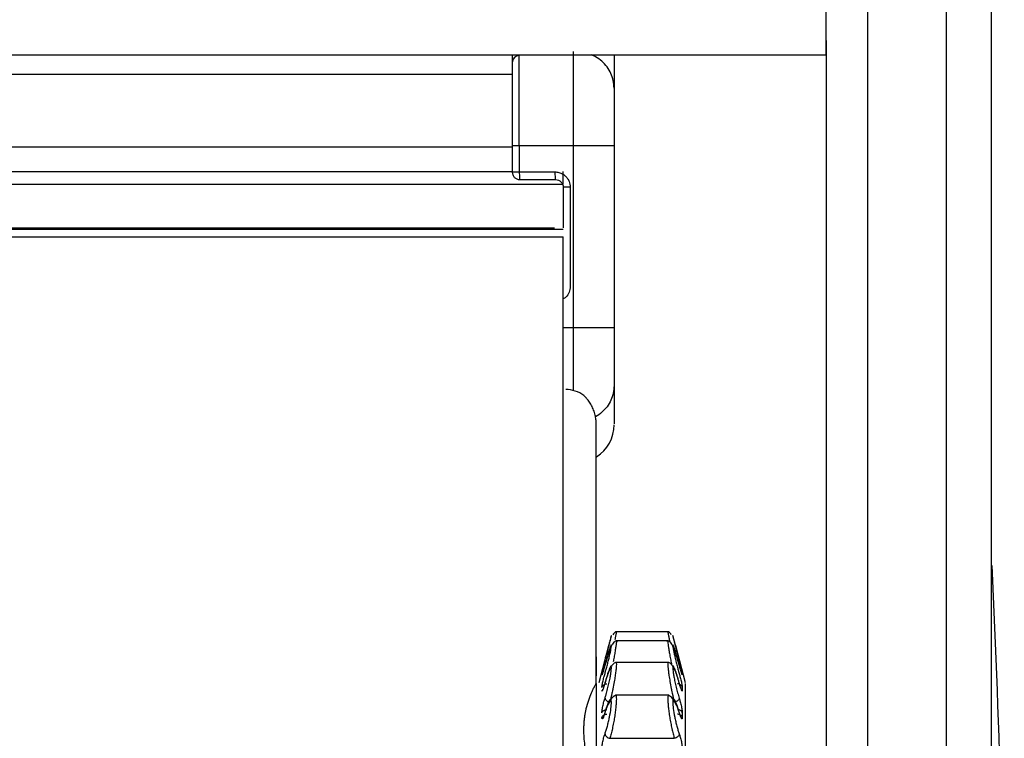
# Model space of a CAD drawing. Units: centimetres. Extents: x 1073 to 2575, y 914 to 1840.
# Drawn here: x 1870 to 1909, y 959 to 988 of the extents above; entities that cross this region are included whole.
import ezdxf

# ---------------------------------------------------------------- set-up
doc = ezdxf.new("R2010")
doc.units = ezdxf.units.CM
doc.header["$LTSCALE"] = 5
doc.layers.get('0').update_dxf_attribs({"linetype": 'CONTINUOUS', "lineweight": 0})

msp = doc.modelspace()

# ---------------------------------------------------------------- linework, layer by layer
at = {"color": 7, "linetype": 'Continuous', "lineweight": 25}
for p, q in [((1903.514, 1003.012), (1903.514, 946.512)), ((1906.602, 1003.012), (1906.602, 946.512)), ((1908.386, 946.512), (1908.386, 1003.012)), ((1901.886, 986.723), (1901.886, 946.512)), ((1216.164, 986.162), (1901.886, 986.162)), ((1889.564, 986.162), (1889.564, 985.849)), ((1889.564, 982.581), (1889.564, 981.562)), ((1889.842, 982.581), (1889.842, 981.562)), ((1891.952, 982.581), (1889.842, 982.581)), ((1891.952, 982.581), (1891.952, 975.444)), ((1893.564, 982.58), (1893.564, 975.444)), ((1889.842, 981.562), (1891.242, 981.562)), ((1889.864, 981.262), (1891.264, 981.262)), ((1230.764, 981.074), (1891.564, 981.074)), ((1891.564, 980.962), (1891.564, 979.362)), ((1891.842, 980.962), (1891.842, 977.062)), ((1230.764, 979.312), (1891.564, 979.312)), ((1230.764, 979.012), (1891.564, 979.012)), ((1891.564, 914.159), (1891.564, 979.012)), ((1895.676, 963.497), (1893.653, 963.497)), ((1895.68, 963.133), (1893.648, 963.133)), ((1893.347, 962.94), (1893.186, 962.339)), ((1896.142, 962.342), (1895.982, 962.94)), ((1893.186, 962.339), (1892.959, 961.494)), ((1895.693, 962.294), (1893.636, 962.294)), ((1896.369, 961.494), (1896.142, 962.342)), ((1893.092, 961.826), (1893.107, 961.85)), ((1896.221, 961.85), (1896.237, 961.826)), ((1895.708, 961.007), (1893.62, 961.007)), ((1893.401, 959.309), (1895.928, 959.309))]:
    msp.add_line(p, q, dxfattribs=at)
at = {"color": 8, "linetype": 'Continuous', "lineweight": 25}
for p, q in [((1232.764, 985.4), (1889.564, 985.4)), ((1889.564, 982.539), (1232.764, 982.539)), ((1232.764, 981.574), (1889.564, 981.574)), ((1230.764, 979.366), (1891.23, 979.366)), ((1891.564, 975.444), (1891.952, 975.444))]:
    msp.add_line(p, q, dxfattribs=at)
at = {"color": 7, "linetype": 'Continuous', "lineweight": 25}
msp.add_arc((1892.064, 971.627), 1.5, 302.9488, 360, dxfattribs=at)
for points, knots in [([(1901.886, 986.183), (1901.886, 986.177), (1901.886, 986.154), (1901.886, 986.307), (1901.886, 986.633), (1901.886, 987.121), (1901.886, 987.713), (1901.886, 988.146), (1901.886, 988.362)], [0, 0, 0, 0, 0.061238, 0.24899, 0.436743, 0.624495, 0.812248, 1, 1, 1, 1]), ([(1891.952, 986.286), (1891.952, 986.15), (1891.952, 986), (1891.952, 985.656), (1891.952, 985.462), (1891.952, 985.107), (1891.952, 984.977), (1891.952, 984.682), (1891.952, 984.517), (1891.952, 984.219), (1891.952, 984.111), (1891.952, 983.871), (1891.952, 983.738), (1891.952, 983.442), (1891.952, 983.279), (1891.952, 982.936), (1891.952, 982.754), (1891.952, 982.581)], [0, 0, 0, 0, 0.25, 0.25, 0.5, 0.5, 0.625, 0.625, 0.75, 0.75, 0.8125, 0.8125, 0.875, 0.875, 0.9375, 0.9375, 1, 1, 1, 1]), ([(1889.842, 986.135), (1889.774, 986.13), (1889.698, 986.099), (1889.591, 985.989), (1889.564, 985.914), (1889.564, 985.849)], [0, 0, 0, 0, 0.5, 0.5, 1, 1, 1, 1]), ([(1889.842, 982.581), (1889.842, 982.718), (1889.842, 982.856), (1889.842, 983.125), (1889.842, 983.256), (1889.842, 983.629), (1889.842, 983.848), (1889.842, 984.237), (1889.842, 984.408), (1889.842, 984.717), (1889.842, 984.855), (1889.842, 985.237), (1889.842, 985.449), (1889.842, 985.824), (1889.842, 985.987), (1889.842, 986.135)], [0, 0, 0, 0, 0.0625, 0.0625, 0.125, 0.125, 0.25, 0.25, 0.375, 0.375, 0.5, 0.5, 0.75, 0.75, 1, 1, 1, 1]), ([(1893.564, 986.162), (1893.564, 986.136), (1893.564, 986.03), (1893.564, 985.361), (1893.564, 984.858)], [0, 0, 0, 0, 0.247487, 1, 1, 1, 1]), ([(1889.564, 985.849), (1889.564, 985.704), (1889.564, 985.543), (1889.564, 985.175), (1889.564, 984.969), (1889.564, 984.601), (1889.564, 984.469), (1889.564, 984.178), (1889.564, 984.018), (1889.564, 983.665), (1889.564, 983.469), (1889.564, 983.044), (1889.564, 982.814), (1889.564, 982.581)], [0, 0, 0, 0, 0.25, 0.25, 0.5, 0.5, 0.625, 0.625, 0.75, 0.75, 0.875, 0.875, 1, 1, 1, 1]), ([(1893.564, 984.858), (1893.564, 984.814), (1893.564, 984.73), (1893.564, 984.596), (1893.564, 984.459), (1893.564, 984.32), (1893.564, 984.178), (1893.564, 983.976), (1893.564, 983.71), (1893.564, 983.384), (1893.564, 983.094), (1893.564, 982.88), (1893.564, 982.709), (1893.564, 982.623), (1893.564, 982.58)], [0, 0, 0, 0, 0.095758, 0.187095, 0.274063, 0.356719, 0.435132, 0.509385, 0.667649, 0.800163, 0.879217, 0.942508, 0.971693, 1, 1, 1, 1]), ([(1889.842, 982.581), (1889.767, 982.581), (1889.695, 982.581), (1889.593, 982.581), (1889.564, 982.581), (1889.564, 982.581)], [0, 0, 0, 0, 0.5, 0.5, 1, 1, 1, 1]), ([(1893.564, 982.58), (1893.564, 982.58), (1893.521, 982.58), (1893.357, 982.581), (1893.235, 982.581), (1892.934, 982.581), (1892.754, 982.581), (1892.365, 982.581), (1892.157, 982.581), (1891.952, 982.581)], [0, 0, 0, 0, 0.25, 0.25, 0.5, 0.5, 0.75, 0.75, 1, 1, 1, 1]), ([(1889.564, 981.562), (1889.565, 981.544), (1889.567, 981.507), (1889.584, 981.452), (1889.611, 981.398), (1889.649, 981.351), (1889.695, 981.312), (1889.745, 981.285), (1889.802, 981.266), (1889.841, 981.264), (1889.864, 981.262)], [0, 0, 0, 0, 0.117746, 0.237056, 0.363247, 0.500016, 0.616782, 0.750023, 0.853689, 1, 1, 1, 1]), ([(1889.564, 981.562), (1889.564, 981.562), (1889.593, 981.562), (1889.695, 981.562), (1889.767, 981.562), (1889.842, 981.562)], [0, 0, 0, 0, 0.5, 0.5, 1, 1, 1, 1]), ([(1889.842, 981.562), (1889.842, 981.484), (1889.844, 981.406), (1889.853, 981.295), (1889.858, 981.262), (1889.864, 981.262)], [0, 0, 0, 0, 0.5, 0.5, 1, 1, 1, 1]), ([(1891.242, 981.562), (1891.268, 981.561), (1891.32, 981.559), (1891.397, 981.544), (1891.483, 981.515), (1891.577, 981.465), (1891.668, 981.39), (1891.745, 981.297), (1891.8, 981.193), (1891.836, 981.08), (1891.84, 981.002), (1891.842, 980.962)], [0, 0, 0, 0, 0.082777, 0.165524, 0.249638, 0.373925, 0.5011, 0.625217, 0.752192, 0.875374, 1, 1, 1, 1]), ([(1891.242, 981.562), (1891.242, 981.492), (1891.244, 981.409), (1891.253, 981.292), (1891.259, 981.262), (1891.264, 981.262)], [0, 0, 0, 0, 0.5, 0.5, 1, 1, 1, 1]), ([(1891.264, 981.262), (1891.343, 981.262), (1891.421, 981.23), (1891.532, 981.119), (1891.564, 981.041), (1891.564, 980.962)], [0, 0, 0, 0, 0.5, 0.5, 1, 1, 1, 1]), ([(1891.564, 981.074), (1891.564, 981.074), (1891.564, 981.128), (1891.564, 981.313), (1891.564, 981.443), (1891.564, 981.574)], [0, 0, 0, 0, 0.5, 0.5, 1, 1, 1, 1]), ([(1891.842, 980.962), (1891.767, 980.962), (1891.695, 980.962), (1891.593, 980.962), (1891.564, 980.962), (1891.564, 980.962)], [0, 0, 0, 0, 0.5, 0.5, 1, 1, 1, 1]), ([(1891.952, 975.444), (1892.157, 975.444), (1892.365, 975.444), (1892.754, 975.444), (1892.934, 975.444), (1893.235, 975.444), (1893.357, 975.444), (1893.521, 975.444), (1893.564, 975.444), (1893.564, 975.444)], [0, 0, 0, 0, 0.25, 0.25, 0.5, 0.5, 0.75, 0.75, 1, 1, 1, 1]), ([(1893.564, 975.444), (1893.564, 975.42), (1893.564, 975.372), (1893.564, 975.3), (1893.564, 975.228), (1893.564, 975.092), (1893.564, 974.891), (1893.564, 974.603), (1893.564, 974.282), (1893.564, 973.967), (1893.564, 973.677), (1893.564, 973.409), (1893.564, 973.25), (1893.564, 973.167)], [0, 0, 0, 0, 0.015976, 0.032224, 0.049, 0.066535, 0.132351, 0.214104, 0.346417, 0.503514, 0.652822, 0.818163, 1, 1, 1, 1]), ([(1893.564, 973.167), (1893.564, 972.696), (1893.564, 971.799), (1893.564, 971.708), (1893.564, 971.664)], [0, 0, 0, 0, 0.525362, 1, 1, 1, 1]), ([(1892.864, 971.663), (1892.864, 971.693), (1892.863, 971.753), (1892.854, 971.839), (1892.841, 971.925), (1892.813, 972.056), (1892.76, 972.219), (1892.671, 972.407), (1892.567, 972.568), (1892.479, 972.675), (1892.419, 972.737), (1892.385, 972.771), (1892.381, 972.775), (1892.379, 972.777)], [0, 0, 0, 0, 0.03279, 0.067339, 0.103843, 0.142467, 0.246979, 0.362944, 0.515286, 0.670771, 0.782207, 0.891747, 1, 1, 1, 1]), ([(1892.379, 972.777), (1892.379, 972.776), (1892.38, 972.775), (1892.389, 972.767), (1892.402, 972.754), (1892.421, 972.735), (1892.445, 972.71), (1892.464, 972.689), (1892.474, 972.678)], [0, 0, 0, 0, 0.164025, 0.328791, 0.494539, 0.661505, 0.829919, 1, 1, 1, 1]), ([(1892.864, 961.462), (1892.864, 962.874), (1892.864, 964.178), (1892.864, 966.515), (1892.864, 967.548), (1892.864, 969.298), (1892.864, 970.015), (1892.864, 971.103), (1892.864, 971.474), (1892.864, 971.663)], [0, 0, 0, 0, 0.25, 0.25, 0.5, 0.5, 0.75, 0.75, 1, 1, 1, 1]), ([(1893.653, 963.493), (1893.642, 963.492), (1893.576, 963.484), (1893.546, 963.424), (1893.52, 963.373)], [0, 0, 0, 0, 0.16354, 1, 1, 1, 1]), ([(1895.808, 963.373), (1895.783, 963.424), (1895.752, 963.484), (1895.686, 963.492), (1895.675, 963.493)], [0, 0, 0, 0, 0.836423, 1, 1, 1, 1]), ([(1893.709, 963.124), (1893.701, 963.126), (1893.683, 963.131), (1893.648, 963.133), (1893.575, 963.117), (1893.508, 963.039), (1893.432, 962.888), (1893.364, 962.705), (1893.285, 962.462), (1893.233, 962.275), (1893.205, 962.177)], [0, 0, 0, 0, 0.019151, 0.043543, 0.110424, 0.317902, 0.456965, 0.617497, 0.798561, 1, 1, 1, 1]), ([(1893.436, 963.27), (1893.43, 963.248), (1893.417, 963.201), (1893.386, 963.086), (1893.347, 962.941), (1893.303, 962.775), (1893.255, 962.598), (1893.224, 962.48), (1893.208, 962.421)], [0, 0, 0, 0, 0.135583, 0.305422, 0.478309, 0.653111, 0.825497, 1, 1, 1, 1]), ([(1896.123, 962.177), (1896.096, 962.275), (1896.043, 962.462), (1895.965, 962.705), (1895.896, 962.888), (1895.821, 963.039), (1895.754, 963.117), (1895.681, 963.133), (1895.646, 963.131), (1895.627, 963.126), (1895.62, 963.124)], [0, 0, 0, 0, 0.201439, 0.382503, 0.543035, 0.682098, 0.889576, 0.956457, 0.980849, 1, 1, 1, 1]), ([(1895.982, 962.94), (1895.969, 962.989), (1895.942, 963.087), (1895.912, 963.2), (1895.898, 963.248), (1895.892, 963.27)], [0, 0, 0, 0, 0.358917, 0.715215, 1, 1, 1, 1]), ([(1893.208, 961.855), (1893.216, 961.883), (1893.232, 961.938), (1893.255, 962.024), (1893.279, 962.111), (1893.31, 962.23), (1893.347, 962.379), (1893.399, 962.601), (1893.447, 962.836), (1893.467, 962.99), (1893.447, 962.99), (1893.399, 962.859), (1893.347, 962.692), (1893.31, 962.566), (1893.279, 962.457), (1893.255, 962.372), (1893.232, 962.285), (1893.216, 962.225), (1893.208, 962.195)], [0, 0, 0, 0, 0.032258, 0.064079, 0.095413, 0.12737, 0.191424, 0.25481, 0.378375, 0.499957, 0.621567, 0.74516, 0.808545, 0.872633, 0.904557, 0.935928, 0.967717, 1, 1, 1, 1]), ([(1896.121, 962.195), (1896.113, 962.225), (1896.097, 962.285), (1896.073, 962.372), (1896.05, 962.457), (1896.019, 962.566), (1895.982, 962.692), (1895.93, 962.859), (1895.882, 962.99), (1895.861, 962.99), (1895.882, 962.836), (1895.93, 962.601), (1895.982, 962.379), (1896.019, 962.23), (1896.05, 962.111), (1896.073, 962.024), (1896.097, 961.938), (1896.113, 961.883), (1896.121, 961.855)], [0, 0, 0, 0, 0.032258, 0.064072, 0.095409, 0.127367, 0.191438, 0.25484, 0.378433, 0.500043, 0.621624, 0.74519, 0.808559, 0.87263, 0.904553, 0.935921, 0.967717, 1, 1, 1, 1]), ([(1892.864, 962.512), (1892.864, 962.477), (1892.864, 962.426), (1892.864, 961.926), (1892.864, 961.762)], [0, 0, 0, 0, 0.6727, 1, 1, 1, 1]), ([(1893.085, 961.857), (1893.086, 961.859), (1893.086, 961.865), (1893.089, 961.881), (1893.095, 961.91), (1893.105, 961.957), (1893.123, 962.028), (1893.143, 962.11), (1893.165, 962.194), (1893.187, 962.277), (1893.201, 962.327), (1893.208, 962.352)], [0, 0, 0, 0, 0.076015, 0.151425, 0.227729, 0.36319, 0.499993, 0.634873, 0.77101, 0.88521, 1, 1, 1, 1]), ([(1893.697, 962.286), (1893.691, 962.287), (1893.655, 962.297), (1893.594, 962.288), (1893.518, 962.232), (1893.438, 962.109), (1893.364, 961.954), (1893.283, 961.741), (1893.233, 961.572), (1893.206, 961.483)], [0, 0, 0, 0, 0.01616, 0.101603, 0.308219, 0.449342, 0.612912, 0.796951, 1, 1, 1, 1]), ([(1896.122, 961.483), (1896.096, 961.572), (1896.046, 961.741), (1895.965, 961.953), (1895.891, 962.109), (1895.81, 962.231), (1895.742, 962.287), (1895.679, 962.294), (1895.651, 962.291), (1895.637, 962.287), (1895.631, 962.286)], [0, 0, 0, 0, 0.202994, 0.38695, 0.550449, 0.691515, 0.898064, 0.961787, 0.983832, 1, 1, 1, 1]), ([(1896.121, 962.352), (1896.124, 962.34), (1896.131, 962.316), (1896.145, 962.264), (1896.172, 962.162), (1896.201, 962.047), (1896.224, 961.954), (1896.235, 961.904), (1896.242, 961.87), (1896.243, 961.861), (1896.243, 961.857)], [0, 0, 0, 0, 0.05538, 0.111591, 0.234925, 0.507535, 0.641977, 0.775182, 0.887746, 1, 1, 1, 1]), ([(1893.208, 962.195), (1893.204, 962.183), (1893.198, 962.158), (1893.184, 962.106), (1893.157, 962.009), (1893.127, 961.91), (1893.105, 961.841), (1893.093, 961.811), (1893.087, 961.798), (1893.086, 961.802), (1893.085, 961.805)], [0, 0, 0, 0, 0.055701, 0.112268, 0.235868, 0.508223, 0.641723, 0.773939, 0.887204, 1, 1, 1, 1]), ([(1893.208, 960.891), (1893.214, 960.912), (1893.227, 960.954), (1893.247, 961.02), (1893.27, 961.099), (1893.295, 961.193), (1893.332, 961.336), (1893.374, 961.516), (1893.413, 961.709), (1893.441, 961.872), (1893.46, 962.024), (1893.463, 962.135), (1893.439, 962.154), (1893.398, 962.084), (1893.354, 961.97), (1893.318, 961.868), (1893.288, 961.771), (1893.262, 961.686), (1893.235, 961.593), (1893.217, 961.526), (1893.208, 961.493)], [0, 0, 0, 0, 0.026614, 0.052851, 0.078926, 0.117624, 0.157261, 0.232647, 0.307808, 0.372296, 0.436634, 0.542818, 0.637601, 0.739383, 0.79896, 0.85873, 0.892733, 0.926365, 0.963077, 1, 1, 1, 1]), ([(1896.121, 961.493), (1896.115, 961.515), (1896.102, 961.56), (1896.084, 961.626), (1896.063, 961.697), (1896.041, 961.772), (1896.01, 961.868), (1895.975, 961.97), (1895.931, 962.083), (1895.89, 962.154), (1895.866, 962.136), (1895.868, 962.03), (1895.886, 961.881), (1895.913, 961.721), (1895.952, 961.529), (1895.994, 961.347), (1896.031, 961.202), (1896.06, 961.092), (1896.091, 960.988), (1896.111, 960.924), (1896.121, 960.891)], [0, 0, 0, 0, 0.024786, 0.049426, 0.074093, 0.107676, 0.141595, 0.200953, 0.260225, 0.361166, 0.454931, 0.559818, 0.623413, 0.687189, 0.762814, 0.838847, 0.879477, 0.919048, 0.959147, 1, 1, 1, 1]), ([(1896.243, 961.805), (1896.243, 961.803), (1896.243, 961.799), (1896.24, 961.802), (1896.234, 961.814), (1896.223, 961.843), (1896.206, 961.895), (1896.185, 961.964), (1896.163, 962.04), (1896.141, 962.118), (1896.128, 962.169), (1896.121, 962.195)], [0, 0, 0, 0, 0.076043, 0.151554, 0.228037, 0.362803, 0.498985, 0.634379, 0.771118, 0.885204, 1, 1, 1, 1]), ([(1893.085, 961.307), (1893.086, 961.313), (1893.086, 961.324), (1893.089, 961.349), (1893.095, 961.388), (1893.105, 961.446), (1893.123, 961.526), (1893.143, 961.615), (1893.165, 961.701), (1893.187, 961.783), (1893.201, 961.831), (1893.208, 961.855)], [0, 0, 0, 0, 0.076035, 0.151465, 0.227791, 0.363278, 0.50011, 0.634992, 0.771134, 0.885271, 1, 1, 1, 1]), ([(1896.121, 961.855), (1896.124, 961.843), (1896.131, 961.82), (1896.145, 961.77), (1896.172, 961.67), (1896.201, 961.548), (1896.224, 961.443), (1896.235, 961.381), (1896.242, 961.334), (1896.243, 961.316), (1896.243, 961.307)], [0, 0, 0, 0, 0.055352, 0.111537, 0.234836, 0.507464, 0.641927, 0.775151, 0.887731, 1, 1, 1, 1]), ([(1892.379, 959.644), (1892.379, 959.693), (1892.38, 959.79), (1892.389, 959.933), (1892.402, 960.073), (1892.421, 960.211), (1892.445, 960.346), (1892.49, 960.555), (1892.567, 960.82), (1892.671, 961.086), (1892.76, 961.278), (1892.816, 961.382), (1892.846, 961.434), (1892.861, 961.459), (1892.863, 961.461), (1892.864, 961.462)], [0, 0, 0, 0, 0.05402, 0.108285, 0.162873, 0.217862, 0.273328, 0.329343, 0.484755, 0.637055, 0.753045, 0.857597, 0.908593, 0.955918, 1, 1, 1, 1]), ([(1892.864, 961.462), (1892.864, 961.461), (1892.864, 961.458), (1892.864, 961.444), (1892.864, 961.421), (1892.864, 961.39), (1892.864, 961.33), (1892.864, 961.222), (1892.864, 961.038), (1892.864, 960.807), (1892.864, 960.443), (1892.864, 959.893), (1892.864, 959.254), (1892.864, 958.716), (1892.864, 958.306), (1892.864, 957.895), (1892.864, 957.536), (1892.864, 957.232), (1892.864, 956.978), (1892.864, 956.818), (1892.864, 956.737)], [0, 0, 0, 0, 0.02508, 0.050064, 0.075021, 0.100019, 0.125126, 0.187609, 0.250177, 0.312661, 0.375228, 0.500012, 0.624796, 0.687279, 0.749847, 0.812331, 0.874899, 0.916633, 0.958228, 1, 1, 1, 1]), ([(1893.208, 961.493), (1893.204, 961.481), (1893.198, 961.456), (1893.184, 961.406), (1893.157, 961.316), (1893.127, 961.231), (1893.105, 961.182), (1893.093, 961.167), (1893.087, 961.168), (1893.086, 961.181), (1893.085, 961.188)], [0, 0, 0, 0, 0.055695, 0.112258, 0.235846, 0.508175, 0.641664, 0.773872, 0.887168, 1, 1, 1, 1]), ([(1893.085, 961.307), (1893.096, 961.347), (1893.123, 961.386), (1893.196, 961.437), (1893.24, 961.449), (1893.279, 961.449)], [0, 0, 0, 0, 0.5, 0.5, 1, 1, 1, 1]), ([(1893.092, 961.208), (1893.096, 961.21), (1893.103, 961.213), (1893.121, 961.233), (1893.128, 961.241)], [0, 0, 0, 0, 0.59796, 1, 1, 1, 1]), ([(1893.138, 961.265), (1893.135, 961.259), (1893.125, 961.24), (1893.12, 961.222), (1893.117, 961.21)], [0, 0, 0, 0, 0.283128, 1, 1, 1, 1]), ([(1896.243, 961.307), (1896.232, 961.348), (1896.206, 961.384), (1896.137, 961.435), (1896.094, 961.449), (1896.05, 961.449)], [0, 0, 0, 0, 0.5, 0.5, 1, 1, 1, 1]), ([(1896.243, 961.188), (1896.243, 961.183), (1896.243, 961.173), (1896.24, 961.167), (1896.234, 961.168), (1896.223, 961.183), (1896.206, 961.221), (1896.185, 961.278), (1896.163, 961.345), (1896.141, 961.418), (1896.128, 961.468), (1896.121, 961.493)], [0, 0, 0, 0, 0.076069, 0.151602, 0.228106, 0.362864, 0.499033, 0.634414, 0.77114, 0.885215, 1, 1, 1, 1]), ([(1896.211, 961.212), (1896.208, 961.224), (1896.203, 961.24), (1896.193, 961.259), (1896.191, 961.264)], [0, 0, 0, 0, 0.70558, 1, 1, 1, 1]), ([(1896.201, 961.241), (1896.208, 961.233), (1896.225, 961.213), (1896.233, 961.21), (1896.237, 961.208)], [0, 0, 0, 0, 0.402049, 1, 1, 1, 1]), ([(1896.364, 936.378), (1896.364, 937.14), (1896.364, 938.663), (1896.364, 941.354), (1896.364, 944.215), (1896.364, 947.171), (1896.364, 950.101), (1896.364, 952.892), (1896.364, 955.439), (1896.364, 957.642), (1896.364, 959.422), (1896.364, 960.687), (1896.364, 961.417), (1896.364, 961.449), (1896.364, 961.463)], [0, 0, 0, 0, 0.084897, 0.169793, 0.25469, 0.339586, 0.424483, 0.509379, 0.594276, 0.679172, 0.764069, 0.848965, 0.933862, 1, 1, 1, 1]), ([(1893.085, 960.309), (1893.086, 960.317), (1893.086, 960.334), (1893.089, 960.367), (1893.095, 960.414), (1893.105, 960.481), (1893.123, 960.568), (1893.143, 960.66), (1893.165, 960.747), (1893.187, 960.825), (1893.201, 960.869), (1893.208, 960.891)], [0, 0, 0, 0, 0.076015, 0.151425, 0.227729, 0.36319, 0.499993, 0.634873, 0.77101, 0.88521, 1, 1, 1, 1]), ([(1893.208, 960.891), (1893.206, 960.865), (1893.224, 960.828), (1893.3, 960.766), (1893.354, 960.742), (1893.401, 960.732)], [0, 0, 0, 0, 0.5, 0.5, 1, 1, 1, 1]), ([(1893.591, 960.972), (1893.582, 960.97), (1893.535, 960.959), (1893.432, 960.831), (1893.303, 960.611), (1893.238, 960.425), (1893.207, 960.335)], [0, 0, 0, 0, 0.080174, 0.400903, 0.709088, 1, 1, 1, 1]), ([(1893.208, 959.491), (1893.216, 959.513), (1893.232, 959.557), (1893.255, 959.63), (1893.279, 959.708), (1893.31, 959.819), (1893.347, 959.965), (1893.399, 960.203), (1893.447, 960.489), (1893.467, 960.747), (1893.447, 960.871), (1893.399, 960.842), (1893.347, 960.743), (1893.31, 960.652), (1893.279, 960.566), (1893.255, 960.495), (1893.232, 960.418), (1893.216, 960.363), (1893.208, 960.335)], [0, 0, 0, 0, 0.032258, 0.064078, 0.095412, 0.12737, 0.191424, 0.25481, 0.378375, 0.499957, 0.621567, 0.74516, 0.808545, 0.872633, 0.904557, 0.935928, 0.967717, 1, 1, 1, 1]), ([(1893.592, 960.977), (1893.599, 960.989), (1893.61, 961.008), (1893.618, 961.003), (1893.62, 961.001)], [0, 0, 0, 0, 0.62127, 1, 1, 1, 1]), ([(1895.736, 960.977), (1895.729, 960.989), (1895.718, 961.008), (1895.711, 961.003), (1895.708, 961.001)], [0, 0, 0, 0, 0.621338, 1, 1, 1, 1]), ([(1896.122, 960.335), (1896.09, 960.425), (1896.025, 960.611), (1895.897, 960.831), (1895.793, 960.959), (1895.747, 960.97), (1895.738, 960.972)], [0, 0, 0, 0, 0.290913, 0.599098, 0.919827, 1, 1, 1, 1]), ([(1896.121, 960.335), (1896.113, 960.363), (1896.097, 960.418), (1896.073, 960.495), (1896.05, 960.566), (1896.019, 960.652), (1895.982, 960.743), (1895.93, 960.842), (1895.882, 960.871), (1895.861, 960.747), (1895.882, 960.489), (1895.93, 960.203), (1895.982, 959.965), (1896.019, 959.819), (1896.05, 959.708), (1896.073, 959.63), (1896.097, 959.557), (1896.113, 959.513), (1896.121, 959.491)], [0, 0, 0, 0, 0.032258, 0.064072, 0.095409, 0.127367, 0.191438, 0.25484, 0.378433, 0.500043, 0.621625, 0.74519, 0.808559, 0.87263, 0.904554, 0.935921, 0.967717, 1, 1, 1, 1]), ([(1896.121, 960.891), (1896.123, 960.865), (1896.105, 960.828), (1896.029, 960.766), (1895.974, 960.742), (1895.928, 960.732)], [0, 0, 0, 0, 0.5, 0.5, 1, 1, 1, 1]), ([(1896.121, 960.891), (1896.124, 960.881), (1896.131, 960.86), (1896.145, 960.813), (1896.172, 960.716), (1896.201, 960.592), (1896.224, 960.477), (1896.235, 960.405), (1896.242, 960.348), (1896.243, 960.322), (1896.243, 960.309)], [0, 0, 0, 0, 0.05538, 0.111591, 0.234925, 0.507535, 0.641977, 0.775182, 0.887746, 1, 1, 1, 1]), ([(1893.085, 960.309), (1893.096, 960.345), (1893.123, 960.382), (1893.196, 960.43), (1893.24, 960.441), (1893.279, 960.441)], [0, 0, 0, 0, 0.5, 0.5, 1, 1, 1, 1]), ([(1896.243, 960.309), (1896.232, 960.346), (1896.206, 960.38), (1896.137, 960.428), (1896.094, 960.441), (1896.05, 960.441)], [0, 0, 0, 0, 0.5, 0.5, 1, 1, 1, 1]), ([(1893.208, 960.335), (1893.204, 960.324), (1893.198, 960.301), (1893.184, 960.255), (1893.157, 960.174), (1893.127, 960.106), (1893.105, 960.077), (1893.093, 960.077), (1893.087, 960.092), (1893.086, 960.114), (1893.085, 960.126)], [0, 0, 0, 0, 0.055625, 0.11212, 0.235599, 0.507924, 0.641528, 0.773848, 0.887157, 1, 1, 1, 1]), ([(1893.085, 960.126), (1893.097, 960.163), (1893.122, 960.196), (1893.191, 960.243), (1893.235, 960.256), (1893.279, 960.256)], [0, 0, 0, 0, 0.5, 0.5, 1, 1, 1, 1]), ([(1893.099, 960.14), (1893.101, 960.139), (1893.107, 960.134), (1893.125, 960.146), (1893.145, 960.165), (1893.155, 960.174)], [0, 0, 0, 0, 0.200277, 0.638415, 1, 1, 1, 1]), ([(1893.159, 960.186), (1893.159, 960.186), (1893.144, 960.166), (1893.128, 960.13), (1893.117, 960.101), (1893.112, 960.089)], [0, 0, 0, 0, 0.005195, 0.60341, 1, 1, 1, 1]), ([(1896.243, 960.126), (1896.232, 960.162), (1896.205, 960.198), (1896.133, 960.245), (1896.089, 960.256), (1896.05, 960.256)], [0, 0, 0, 0, 0.5, 0.5, 1, 1, 1, 1]), ([(1896.243, 960.126), (1896.243, 960.118), (1896.243, 960.102), (1896.24, 960.087), (1896.234, 960.076), (1896.223, 960.077), (1896.206, 960.101), (1896.185, 960.143), (1896.163, 960.2), (1896.141, 960.265), (1896.128, 960.312), (1896.121, 960.335)], [0, 0, 0, 0, 0.076079, 0.151623, 0.228139, 0.363043, 0.499361, 0.634725, 0.771436, 0.885361, 1, 1, 1, 1]), ([(1896.216, 960.089), (1896.212, 960.101), (1896.201, 960.13), (1896.184, 960.166), (1896.169, 960.186), (1896.169, 960.186)], [0, 0, 0, 0, 0.397212, 0.995922, 1, 1, 1, 1]), ([(1896.178, 960.171), (1896.186, 960.163), (1896.205, 960.145), (1896.222, 960.134), (1896.227, 960.139), (1896.229, 960.14)], [0, 0, 0, 0, 0.327552, 0.78902, 1, 1, 1, 1]), ([(1892.864, 956.713), (1892.864, 956.743), (1892.863, 956.805), (1892.854, 956.904), (1892.841, 957.011), (1892.813, 957.19), (1892.76, 957.454), (1892.671, 957.833), (1892.567, 958.259), (1892.479, 958.673), (1892.419, 959.036), (1892.385, 959.347), (1892.381, 959.546), (1892.379, 959.644)], [0, 0, 0, 0, 0.032769, 0.067296, 0.103777, 0.142376, 0.246949, 0.362951, 0.515275, 0.670686, 0.782153, 0.891721, 1, 1, 1, 1]), ([(1893.085, 958.891), (1893.086, 958.902), (1893.086, 958.924), (1893.089, 958.963), (1893.095, 959.018), (1893.105, 959.091), (1893.123, 959.183), (1893.143, 959.276), (1893.165, 959.36), (1893.187, 959.433), (1893.201, 959.472), (1893.208, 959.491)], [0, 0, 0, 0, 0.076015, 0.151425, 0.227729, 0.36319, 0.499993, 0.634873, 0.77101, 0.88521, 1, 1, 1, 1]), ([(1893.208, 959.491), (1893.206, 959.458), (1893.224, 959.414), (1893.3, 959.343), (1893.354, 959.318), (1893.401, 959.309)], [0, 0, 0, 0, 0.5, 0.5, 1, 1, 1, 1]), ([(1896.121, 959.491), (1896.123, 959.458), (1896.105, 959.414), (1896.029, 959.343), (1895.974, 959.318), (1895.928, 959.309)], [0, 0, 0, 0, 0.5, 0.5, 1, 1, 1, 1]), ([(1896.121, 959.491), (1896.124, 959.482), (1896.131, 959.463), (1896.145, 959.421), (1896.172, 959.331), (1896.201, 959.209), (1896.224, 959.088), (1896.235, 959.008), (1896.242, 958.941), (1896.243, 958.907), (1896.243, 958.891)], [0, 0, 0, 0, 0.05538, 0.111591, 0.234925, 0.507535, 0.641977, 0.775182, 0.887746, 1, 1, 1, 1])]:
    msp.add_open_spline(points, degree=3, knots=knots, dxfattribs=at)
at = {"color": 8, "linetype": 'Continuous', "lineweight": 25}
for points, knots in [([(1893.564, 984.858), (1893.558, 984.956), (1893.546, 985.152), (1893.448, 985.435), (1893.297, 985.693), (1893.091, 985.914), (1892.878, 986.075), (1892.724, 986.138), (1892.666, 986.162)], [0, 0, 0, 0, 0.177971, 0.355941, 0.533912, 0.711883, 0.889853, 1, 1, 1, 1]), ([(1891.842, 977.062), (1891.832, 976.985), (1891.814, 976.83), (1891.703, 976.652), (1891.6, 976.591), (1891.564, 976.57)], [0, 0, 0, 0, 0.393217, 0.791649, 1, 1, 1, 1]), ([(1891.952, 975.444), (1891.952, 975.266), (1891.952, 974.914), (1891.952, 974.3), (1891.952, 973.576), (1891.952, 973.19), (1891.952, 972.966)], [0, 0, 0, 0, 0.163295, 0.322963, 0.606828, 1, 1, 1, 1]), ([(1893.564, 973.167), (1893.558, 973.069), (1893.546, 972.872), (1893.448, 972.59), (1893.297, 972.331), (1893.09, 972.113), (1892.929, 971.98), (1892.834, 971.938), (1892.831, 971.937)], [0, 0, 0, 0, 0.198972, 0.397944, 0.596915, 0.795887, 0.994859, 1, 1, 1, 1]), ([(1893.653, 963.493), (1893.653, 963.495), (1893.655, 963.501), (1893.65, 963.47), (1893.636, 963.394), (1893.617, 963.293), (1893.6, 963.207), (1893.594, 963.176)], [0, 0, 0, 0, 0.053344, 0.308948, 0.573233, 0.846641, 1, 1, 1, 1]), ([(1895.676, 963.493), (1895.676, 963.495), (1895.673, 963.501), (1895.679, 963.469), (1895.692, 963.396), (1895.716, 963.269), (1895.737, 963.162), (1895.751, 963.093), (1895.752, 963.09)], [0, 0, 0, 0, 0.046632, 0.270089, 0.501126, 0.740128, 0.987444, 1, 1, 1, 1]), ([(1893.208, 962.352), (1893.224, 962.411), (1893.255, 962.527), (1893.303, 962.706), (1893.347, 962.877), (1893.386, 963.032), (1893.419, 963.163), (1893.442, 963.262), (1893.457, 963.328), (1893.462, 963.355), (1893.457, 963.341), (1893.448, 963.31), (1893.438, 963.276), (1893.436, 963.27)], [0, 0, 0, 0, 0.100579, 0.199921, 0.300609, 0.400246, 0.498073, 0.595718, 0.691979, 0.788088, 0.884199, 0.980502, 1, 1, 1, 1]), ([(1893.649, 963.133), (1893.651, 963.128), (1893.656, 963.119), (1893.65, 963.048), (1893.636, 962.937), (1893.613, 962.783), (1893.581, 962.597), (1893.551, 962.436), (1893.532, 962.34), (1893.527, 962.313)], [0, 0, 0, 0, 0.151226, 0.302447, 0.458803, 0.620558, 0.787946, 0.940543, 1, 1, 1, 1]), ([(1895.68, 963.133), (1895.677, 963.128), (1895.673, 963.119), (1895.678, 963.048), (1895.692, 962.937), (1895.716, 962.782), (1895.749, 962.593), (1895.785, 962.395), (1895.812, 962.262), (1895.823, 962.204)], [0, 0, 0, 0, 0.139846, 0.279706, 0.424309, 0.573898, 0.728691, 0.881231, 1, 1, 1, 1]), ([(1895.892, 963.27), (1895.891, 963.276), (1895.881, 963.31), (1895.872, 963.341), (1895.866, 963.355), (1895.871, 963.328), (1895.886, 963.262), (1895.91, 963.163), (1895.942, 963.032), (1895.982, 962.877), (1896.026, 962.706), (1896.073, 962.527), (1896.105, 962.411), (1896.121, 962.352)], [0, 0, 0, 0, 0.019449, 0.115732, 0.211873, 0.307961, 0.404253, 0.501876, 0.599734, 0.69935, 0.800069, 0.899417, 1, 1, 1, 1]), ([(1896.121, 962.421), (1896.105, 962.48), (1896.073, 962.599), (1896.026, 962.773), (1895.995, 962.89), (1895.982, 962.939), (1895.982, 962.94)], [0, 0, 0, 0, 0.333315, 0.662589, 0.996387, 1, 1, 1, 1]), ([(1893.636, 962.281), (1893.642, 962.281), (1893.653, 962.281), (1893.655, 962.207), (1893.649, 962.102), (1893.633, 961.948), (1893.606, 961.755), (1893.568, 961.521), (1893.534, 961.335), (1893.512, 961.225), (1893.508, 961.205), (1893.506, 961.197), (1893.506, 961.194), (1893.506, 961.193), (1893.506, 961.192), (1893.504, 961.185), (1893.496, 961.148), (1893.462, 960.986), (1893.428, 960.845), (1893.401, 960.732)], [0, 0, 0, 0, 0.104851, 0.190294, 0.289663, 0.392072, 0.497697, 0.609748, 0.738369, 0.755722, 0.764501, 0.766706, 0.767811, 0.768087, 0.768156, 0.768856, 0.778191, 0.820685, 1, 1, 1, 1]), ([(1895.692, 962.281), (1895.687, 962.282), (1895.676, 962.282), (1895.674, 962.211), (1895.679, 962.111), (1895.694, 961.964), (1895.719, 961.774), (1895.757, 961.538), (1895.794, 961.337), (1895.825, 961.183), (1895.865, 960.995), (1895.9, 960.846), (1895.928, 960.732)], [0, 0, 0, 0, 0.101026, 0.184857, 0.282627, 0.382661, 0.48513, 0.602608, 0.733902, 0.76476, 0.819553, 1, 1, 1, 1]), ([(1893.62, 961.001), (1893.625, 961.001), (1893.639, 961.002), (1893.65, 960.95), (1893.655, 960.857), (1893.65, 960.723), (1893.636, 960.554), (1893.613, 960.353), (1893.581, 960.137), (1893.542, 959.91), (1893.497, 959.69), (1893.449, 959.48), (1893.417, 959.366), (1893.401, 959.309)], [0, 0, 0, 0, 0.059722, 0.151549, 0.240363, 0.329173, 0.421, 0.515996, 0.614302, 0.703921, 0.806269, 0.903067, 1, 1, 1, 1]), ([(1895.708, 961.001), (1895.703, 961.001), (1895.69, 961.002), (1895.678, 960.95), (1895.673, 960.857), (1895.678, 960.723), (1895.692, 960.554), (1895.716, 960.353), (1895.748, 960.131), (1895.787, 959.904), (1895.832, 959.685), (1895.88, 959.48), (1895.912, 959.366), (1895.928, 959.309)], [0, 0, 0, 0, 0.05973, 0.151554, 0.240361, 0.329177, 0.421005, 0.515999, 0.614297, 0.711165, 0.806271, 0.903137, 1, 1, 1, 1])]:
    msp.add_open_spline(points, degree=3, knots=knots, dxfattribs=at)
at = {"color": 7, "linetype": 'Continuous', "lineweight": 25}
for points in [[(1892.379, 972.777), (1892.174, 972.928), (1891.919, 973.012), (1891.664, 973.012)], [(1908.886, 946.512), (1908.886, 953.045), (1908.726, 959.577), (1908.407, 966.102)], [(1896.243, 961.856), (1896.243, 961.841), (1896.243, 961.824), (1896.243, 961.805)], [(1896.243, 961.307), (1896.243, 961.269), (1896.243, 961.229), (1896.243, 961.188)], [(1896.243, 960.309), (1896.243, 960.249), (1896.243, 960.188), (1896.243, 960.126)]]:
    msp.add_open_spline(points, degree=3, dxfattribs=at)

doc.saveas('drawing.dxf')
